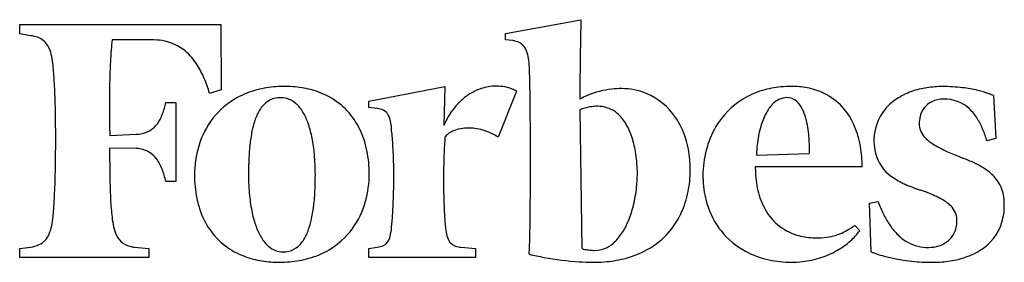
# Model space of a CAD drawing. Extents: x 0.2 to 29.1, y -0.1 to 7.
import ezdxf

# ---------------------------------------------------------------- set-up
doc = ezdxf.new("R2010")
doc.units = 0
doc.layers.add('DEFAULT_255_2_778', color=255, linetype='CONTINUOUS')

msp = doc.modelspace()

# ---------------------------------------------------------------- linework, layer by layer
at = {"layer": 'DEFAULT_255_2_778'}
for p, q in [((14.494, 6.574), (16.709, 6.982)), ((0.229, 6.563), (0.229, 6.838)), ((0.229, 6.838), (6.14, 6.838)), ((6.14, 6.838), (6.148, 4.919)), ((0.546, 6.512), (0.229, 6.563)), ((4.103, 6.392), (2.94, 6.392)), ((14.494, 6.387), (14.494, 6.574)), ((14.705, 6.367), (14.494, 6.387)), ((6.148, 4.919), (5.804, 4.817)), ((10.479, 4.591), (12.714, 5.019)), ((12.714, 5.019), (12.683, 3.876)), ((14.813, 4.886), (14.281, 3.529)), ((28.823, 4.753), (28.89, 3.498)), ((4.523, 4.549), (4.816, 4.549)), ((4.816, 4.549), (4.816, 2.229)), ((10.479, 4.407), (10.479, 4.591)), ((10.721, 4.376), (10.479, 4.407)), ((16.679, 4.338), (16.739, 0.26)), ((2.875, 3.582), (3.65, 3.623)), ((28.89, 3.498), (28.626, 3.426)), ((3.645, 3.202), (2.87, 3.213)), ((21.863, 3.008), (23.414, 3.049)), ((24.968, 2.661), (21.829, 2.661)), ((4.816, 2.229), (4.518, 2.229)), ((25.177, 1.596), (25.428, 1.647)), ((25.228, 0.164), (25.177, 1.596)), ((24.747, 0.943), (24.894, 0.78)), ((0.229, 0.26), (0.546, 0.301)), ((3.605, 0.301), (4.026, 0.26)), ((10.479, 0.26), (10.721, 0.301)), ((13.19, 0.301), (13.608, 0.26)), ((0.229, -0.005), (0.229, 0.26)), ((4.026, 0.26), (4.026, -0.005)), ((10.479, -0.005), (10.479, 0.26)), ((13.608, 0.26), (13.608, -0.005)), ((4.026, -0.005), (0.229, -0.005)), ((13.608, -0.005), (10.479, -0.005))]:
    msp.add_line(p, q, dxfattribs=at)
for centre, radius, start, end in [((44.809, 6.12), 28.113, 178.2416, 178.4062), ((79.406, 5.221), 62.722, 178.64427, 178.73885), ((68.992, 5.469), 52.305, 178.5241, 178.6456), ((57.132, 5.775), 40.441, 178.4032, 178.5246), ((0.427, 5.459), 1.06, 76.9311, 83.5538), ((0.55, 5.91), 0.593, 42.3224, 78.6991), ((14.895, 5.246), 12.01, 174.5225, 175.936), ((4.109, 4.558), 1.834, 80.4968, 90.1994), ((4.187, 4.97), 1.415, 50.0896, 80.8608), ((14.609, 5.609), 0.764, 78.167, 82.7577), ((96.009, 4.869), 79.329, 178.83001, 178.95948), ((87.626, 5.04), 70.944, 178.73831, 178.82966), ((0.446, 5.846), 0.713, 19.1911, 40.4673), ((-0.208, 5.604), 1.411, 9.7708, 19.7391), ((19.781, 4.896), 16.909, 175.9261, 177.1329), ((14.696, 5.93), 0.432, 32.6711, 80.7134), ((14.444, 5.787), 0.722, 13.7191, 31.449), ((104.091, 4.722), 87.412, 178.95961, 179.13097), ((-1.526, 5.367), 2.75, 4.3, 9.9794), ((3.967, 4.73), 1.741, 32.2893, 49.5921), ((13.433, 5.521), 1.767, 6.6007, 14.3245), ((109.542, 4.639), 92.864, 179.13048, 179.32363), ((-10.678, 4.519), 11.941, 3.9911, 5.0669), ((24.187, 4.669), 21.321, 177.1164, 177.9162), ((3.21, 4.239), 2.642, 22.6202, 32.5171), ((10.192, 5.404), 5.007, 2.7522, 3.661), ((5.79, 5.189), 9.414, 2.185, 2.7718), ((-1.124, 4.925), 16.333, 1.7081, 2.1872), ((111.039, 4.62), 94.361, 179.32309, 179.55625), ((-14.78, 4.23), 16.053, 3.1353, 3.9982), ((28.376, 4.519), 25.513, 177.9225, 179.0033), ((1.974, 3.716), 3.985, 16.0389, 22.7227), ((-10.695, 4.635), 25.908, 1.4097, 1.7173), ((-23.961, 4.31), 39.178, 1.102, 1.4076), ((109.129, 4.634), 92.451, 179.5559, 179.76749), ((-19.741, 3.959), 21.021, 2.2903, 3.1341), ((32.135, 4.451), 29.272, 178.9976, 180.0076), ((7.838, 2.461), 2.543, 104.5924, 118.9858), ((7.956, 2.014), 3.006, 93.7785, 104.6138), ((7.994, 1.568), 3.454, 89.9719, 93.9206), ((8.006, 1.726), 3.296, 81.1855, 90.1755), ((8.109, 2.383), 2.63, 69.5596, 81.221), ((14.261, 3.495), 1.542, 109.1472, 121.8265), ((14.242, 3.544), 1.49, 108.0091, 109.0756), ((14.233, 3.572), 1.46, 99.5522, 108.033), ((14.225, 3.625), 1.407, 90.7019, 99.5579), ((14.224, 3.66), 1.371, 89.9999, 90.6701), ((14.225, 3.713), 1.318, 78.8486, 90.0755), ((14.253, 3.85), 1.178, 67.3697, 78.887), ((14.304, 3.977), 1.042, 60.7875, 67.278), ((-41.667, 3.965), 56.888, 0.8905, 1.1062), ((104.979, 4.651), 88.301, 179.76718, 179.99884), ((17.876, 2.508), 2.45, 96.1551, 113.3221), ((17.9, 2.195), 2.763, 89.8843, 95.974), ((17.914, 3.066), 1.892, 67.8933, 90.2396), ((22.837, 2.195), 2.825, 95.2659, 106.4452), ((22.887, 1.731), 3.292, 89.946, 95.3843), ((22.9, 2.521), 2.501, 79.6195, 90.2283), ((22.998, 3.044), 1.968, 64.3757, 79.6802), ((27.155, 2.81), 2.191, 103.5929, 115.8871), ((27.282, 2.295), 2.721, 93.9141, 103.6443), ((27.321, 1.834), 3.184, 89.9661, 94.0512), ((27.329, 0.016), 5.002, 83.2609, 90.0662), ((27.448, 0.994), 4.017, 76.9021, 83.3064), ((-25.059, 3.743), 26.344, 1.6679, 2.2976), ((7.772, 2.613), 2.379, 119.3572, 164.0262), ((7.881, 4.018), 0.674, 88.9633, 121.6258), ((7.894, 4.024), 0.668, 45.6032, 90.0586), ((8.266, 2.8), 2.184, 52.0062, 69.5986), ((14.336, 3.374), 1.685, 121.8309, 132.462), ((-63.373, 3.629), 78.596, 0.68016, 0.89014), ((18.41, 1.205), 3.858, 113.1785, 116.6712), ((18.15, 1.798), 3.211, 112.7951, 113.069), ((17.881, 3.034), 1.935, 33.5091, 67.3543), ((22.684, 2.66), 2.335, 121.6536, 149.4522), ((22.724, 2.576), 2.427, 106.4413, 121.4323), ((22.768, 4.112), 0.583, 91.4561, 138.9755), ((22.755, 4.265), 0.43, 46.4704, 90.1878), ((23.028, 3.166), 1.846, 21.7282, 63.6043), ((26.965, 3.196), 1.76, 115.812, 132.3032), ((27.346, 3.865), 0.786, 89.1941, 115.6316), ((27.388, 3.584), 1.067, 46.898, 91.6446), ((27.725, 2.172), 2.807, 69.8313, 76.9613), ((28.005, 2.954), 1.976, 65.5344, 69.6396), ((-30.603, 3.583), 31.89, 0.9444, 1.6653), ((34.006, 4.448), 31.143, 180.0023, 180.7613), ((2.788, 4.858), 1.757, 332.8392, 344.2114), ((1.537, 5.242), 3.066, 343.6596, 346.9301), ((7.97, 3.916), 0.808, 123.1845, 149.7779), ((7.587, 3.696), 1.118, 28.7916, 46.1099), ((8.228, 2.793), 2.214, 18.0689, 51.3262), ((10.61, 3.546), 0.837, 78.9942, 82.3905), ((10.726, 3.99), 0.38, 23.133, 83.4008), ((14.715, 3.031), 2.197, 141.6546, 149.5361), ((14.481, 3.216), 1.899, 132.465, 141.6603), ((-85.941, 3.355), 101.166, 0.55026, 0.68326), ((17.734, 1.25), 3.264, 106.2742, 108.8754), ((17.241, 2.965), 1.479, 98.4676, 106.561), ((17.197, 3.19), 1.25, 89.7687, 97.9927), ((17.211, 3.578), 0.862, 53.9287, 90.5705), ((23.204, 3.68), 1.196, 137.064, 152.4732), ((22.535, 4.033), 0.75, 26.4674, 46.4649), ((21.888, 3.7), 1.478, 15.1387, 26.876), ((26.716, 3.452), 1.403, 131.8023, 179.9618), ((27.291, 4), 0.64, 116.3797, 168.3639), ((27.151, 3.346), 1.403, 31.6771, 46.4766), ((-36.518, 3.486), 37.805, 0.1109, 0.9439), ((3.665, 4.377), 0.758, 290.3906, 334.9451), ((8.564, 3.55), 1.506, 149.1234, 161.6906), ((6.878, 3.295), 1.932, 18.5057, 29.0985), ((10.363, 3.84), 0.773, 8.3512, 22.8364), ((15.047, 2.835), 2.583, 149.5243, 156.2192), ((-106.969, 3.153), 122.194, 0.41815, 0.55027), ((17.029, 3.351), 1.153, 31.2841, 53.2724), ((17.533, 2.787), 2.361, 17.2542, 33.8507), ((23.993, 3.262), 2.089, 152.3078, 163.8951), ((20.554, 3.344), 2.858, 4.283, 15.0348), ((27.508, 3.94), 0.865, 167.3744, 180.2529), ((26.528, 2.954), 2.138, 22.6028, 31.8531), ((34.457, 4.453), 31.594, 180.7597, 181.5801), ((9.685, 3.169), 2.69, 161.4952, 169.4766), ((5.754, 2.912), 3.119, 10.9681, 18.6279), ((9.255, 3.66), 1.896, 2.2133, 8.857), ((13.362, 2.726), 1.067, 100.2999, 111.0559), ((13.411, 2.471), 1.327, 89.8758, 100.3843), ((13.413, 2.375), 1.423, 89.4205, 89.9991), ((13.412, 2.32), 1.478, 80.6317, 89.3713), ((13.399, 2.242), 1.557, 71.644, 80.6404), ((-128.525, 2.996), 143.751, 0.28438, 0.41819), ((16.415, 2.963), 1.879, 18.968, 31.6705), ((23.112, 2.428), 2.821, 149.8309, 180.4977), ((24.91, 2.987), 3.046, 163.7117, 174.0498), ((22.238, 2.798), 2.717, 9.6327, 22.7636), ((27.212, 3.924), 0.57, 178.7574, 221.8459), ((25.515, 2.527), 3.238, 16.1241, 22.6881), ((-39.409, 3.475), 40.696, 358.9635, 0.0008), ((-39.024, 3.475), 40.312, 359.9999, 0.1193), ((3.661, 4.471), 0.848, 269.2567, 288.4112), ((11.528, 2.818), 4.566, 169.3652, 174.6928), ((4.246, 2.613), 4.657, 5.171, 11.0463), ((7.506, 2.527), 2.982, 5.1371, 18.6372), ((6.406, 3.143), 4.78, 6.9312, 7.0884), ((5.157, 3), 6.037, 4.8629, 6.8533), ((2.218, 2.747), 8.987, 3.3055, 4.8796), ((22.699, 2.716), 10.015, 175.3452, 176.7366), ((12.946, 3.397), 0.265, 142.9348, 149.9875), ((13.06, 3.301), 0.414, 123.2874, 141.919), ((13.24, 3.036), 0.734, 110.8827, 123.6948), ((13.375, 2.17), 1.633, 62.9612, 71.6419), ((13.347, 2.112), 1.697, 60.5415, 62.9976), ((13.324, 2.072), 1.743, 56.6947, 60.5343), ((-154.034, 2.876), 169.261, 0.01728, 0.28211), ((15.476, 2.634), 2.874, 9.4773, 19.0878), ((17.119, 2.654), 2.796, 4.5609, 17.3263), ((19.577, 3.24), 3.841, 2.8821, 4.745), ((27.488, 4.158), 0.931, 221.2501, 231.825), ((64.63, 3.175), 61.76, 179.96468, 180.51674), ((3.59, 2.196), 1.008, 78.3856, 86.8325), ((3.651, 2.456), 0.74, 37.9268, 79.0292), ((8.312, 2.428), 2.949, 163.4566, 180.2329), ((14.361, 2.548), 7.411, 174.6414, 178.4415), ((-1.422, 2.536), 12.633, 1.8574, 3.3085), ((26.017, 2.522), 13.339, 176.7159, 177.6287), ((25.049, 2.964), 3.187, 173.889, 178.8802), ((19.364, 3.229), 4.053, 359.996, 2.8812), ((19.374, 3.229), 4.043, 359.0263, 0.0012), ((21.383, 2.645), 3.585, 0.2506, 9.7473), ((27.255, 3.453), 1.943, 179.9921, 181.5469), ((26.864, 3.432), 1.552, 181.1724, 193.6391), ((27.809, 4.554), 1.441, 231.5286, 236.2098), ((28.217, 5.167), 2.178, 236.2589, 240.7191), ((28.847, 6.285), 3.46, 240.6626, 243.5819), ((29.707, 8.008), 5.386, 243.5508, 245.5259), ((3.278, 2.175), 1.208, 20.2039, 37.5731), ((2.447, 2.447), 6.463, 359.8794, 5.1946), ((-5.99, 2.392), 17.204, 0.0417, 1.8453), ((29.566, 2.378), 16.891, 177.6369, 178.7734), ((-164.987, 2.866), 180.214, 0.00019, 0.01928), ((14.311, 2.434), 4.056, 1.479, 9.5534), ((24.892, 2.969), 3.03, 178.9122, 179.2569), ((19.512, 3.226), 3.906, 357.3987, 359.0322), ((26.507, 3.35), 1.185, 193.8581, 234.9582), ((30.98, 10.801), 8.455, 245.5156, 246.9637), ((32.85, 15.186), 13.222, 246.941, 247.8096), ((34.551, 19.334), 17.706, 247.7825, 248.0117), ((26.525, -0.926), 4.088, 64.9524, 70.0163), ((-35.125, 3.396), 36.412, 358.3028, 358.9649), ((34.984, 2.912), 32.113, 180.5253, 181.2534), ((17.616, 2.44), 10.669, 178.3396, 180.0361), ((6.915, 2.46), 3.577, 359.9501, 5.3612), ((32.856, 2.304), 20.182, 178.7641, 179.7447), ((-155.554, 2.863), 170.78, 359.78815, 0.00137), ((16.355, 2.607), 3.565, 350.4898, 0.176), ((16.784, 2.62), 3.132, 359.9743, 4.7056), ((25.127, 2.632), 3.298, 179.4878, 179.9991), ((24.728, 2.62), 2.899, 179.7617, 191.4648), ((27.216, 0.541), 2.466, 56.9318, 65.0722), ((27.754, 1.358), 1.489, 43.0443, 57.1362), ((-28.822, 3.208), 30.107, 357.6377, 358.3054), ((2.018, 1.691), 2.558, 12.1395, 20.6116), ((8.922, 2.413), 3.559, 179.9497, 185.3654), ((13.127, 2.421), 6.179, 179.8854, 185.6383), ((-0.813, 2.423), 9.723, 357.5591, 0.066), ((7.519, 2.442), 2.973, 344.6009, 0.2313), ((-8.3, 2.379), 19.514, 358.592, 359.9987), ((-7.993, 2.379), 19.207, 0, 0.0758), ((34.042, 2.296), 21.368, 179.7365, 180.0002), ((13.715, 2.535), 4.651, 354.2566, 0.049), ((23.348, 2.404), 3.057, 179.9985, 180.1451), ((23.346, 2.396), 3.055, 179.9926, 182.4941), ((27.1, 4.144), 2.176, 234.18, 246.2903), ((28.02, 1.62), 1.115, 4.0331, 42.5012), ((21.009, 2.598), 18.134, 181.2271, 182.5013), ((8.331, 2.345), 2.964, 185.1402, 198.6621), ((33.726, 2.293), 21.052, 179.9923, 181.4405), ((-130.921, 2.77), 146.148, 359.60262, 359.78884), ((14.403, 2.46), 3.959, 346.2272, 354.3414), ((23.05, 2.374), 2.759, 182.3076, 196.547), ((24.042, 2.476), 2.199, 191.3445, 207.127), ((28.047, 6.259), 4.493, 246.0794, 252.238), ((-21.86, 2.919), 23.139, 356.9027, 357.6415), ((12.815, 2.238), 9.933, 182.4909, 184.2364), ((11.469, 2.254), 4.513, 185.5933, 192.0831), ((2.402, 2.275), 6.505, 353.1916, 357.6537), ((-6.186, 2.324), 17.399, 357.4401, 358.6027), ((30.65, 2.218), 17.975, 181.4481, 182.2124), ((-102.074, 2.571), 117.3, 359.43538, 359.60231), ((17.052, 2.487), 2.858, 337.1734, 350.557), ((24.038, -5.364), 7.804, 69.1121, 70.2417), ((24.725, -3.566), 5.879, 67.7374, 69.1166), ((25.323, -2.11), 4.305, 65.7048, 67.7607), ((25.809, -1.033), 3.123, 63.4232, 65.7006), ((26.215, -0.225), 2.219, 59.8064, 63.4775), ((-10.669, 2.248), 11.927, 355.1992, 356.2209), ((-15.844, 2.595), 17.113, 356.2048, 356.8993), ((8.093, 1.883), 5.197, 184.177, 186.9962), ((4.924, 1.97), 3.964, 347.137, 353.2459), ((8.103, 2.254), 2.36, 300.844, 345.2409), ((-2.484, 2.158), 13.693, 356.4021, 357.4407), ((27.054, 2.076), 14.376, 182.2013, 183.2039), ((15.3, 2.237), 3.034, 337.3705, 346.2776), ((22.651, 2.242), 2.339, 196.2329, 241.6278), ((23.515, 2.185), 1.597, 206.48, 252.8244), ((29.446, 3.182), 4.301, 200.9093, 206.1226), ((26.618, 0.46), 1.424, 53.1161, 59.9635), ((26.969, 0.921), 0.845, 40.9769, 53.3577), ((27.152, 1.089), 0.596, 357.3739, 40.3137), ((27.434, 1.524), 1.706, 343.4898, 0.3794), ((27.43, 1.538), 1.71, 359.8936, 5.3974), ((-1.152, 1.42), 2.374, 348.2308, 354.8518), ((-2.217, 1.536), 3.445, 354.5215, 355.2431), ((5.642, 1.46), 2.716, 184.4387, 190.5108), ((7.613, 2.08), 2.2, 198.0852, 231.9472), ((10.003, 1.937), 3.013, 192.023, 199.9449), ((1.262, 1.921), 9.94, 355.2148, 356.4106), ((23.154, 1.857), 10.47, 183.2022, 184.2454), ((-75.392, 2.306), 90.617, 359.24994, 359.43616), ((17.525, 2.279), 2.341, 296.3175, 337.3611), ((28.192, 2.564), 2.903, 206.0609, 213.2549), ((-0.027, 1.179), 1.224, 336.3978, 348.5049), ((4.292, 1.204), 1.341, 190.2627, 201.3867), ((8.916, 1.537), 1.855, 199.7978, 210.9588), ((6.526, 1.6), 2.32, 338.3703, 347.2451), ((9.2, 1.004), 1.952, 353.0811, 357.3302), ((4.745, 1.627), 6.444, 353.6391, 355.237), ((19.749, 1.603), 7.056, 184.2289, 185.606), ((14.304, 1.017), 1.58, 183.7567, 191.8343), ((-34.821, 1.717), 50.042, 358.8295, 359.0787), ((-53.467, 2.02), 68.69, 359.07549, 359.24903), ((16.12, 1.891), 2.144, 326.5761, 337.4574), ((23.623, 2.394), 1.833, 290.0535, 305.2362), ((22.757, 3.714), 3.411, 304.329, 305.6854), ((27.394, 2.037), 1.947, 213.1656, 223.5057), ((26.994, 1.057), 0.754, 315.9759, 0.3906), ((27.657, 1.469), 1.476, 300.7812, 343.0459), ((0.528, 0.922), 0.612, 296.9959, 337.6466), ((3.666, 0.95), 0.667, 200.6837, 227.0395), ((8.237, 1.123), 1.059, 210.6484, 228.7339), ((7.484, 1.213), 1.288, 323.9507, 338.639), ((10.2, 0.873), 0.943, 341.6735, 353.6952), ((13.395, 0.819), 0.65, 191.1901, 209.4769), ((-17.976, 1.371), 33.193, 358.5046, 358.8329), ((16.74, 1.476), 1.398, 311.1265, 326.7816), ((23.598, 2.474), 1.897, 253.0108, 267.2853), ((23.624, 2.81), 2.234, 267.0087, 270.0175), ((23.635, 2.831), 2.255, 269.7549, 277.3346), ((23.715, 2.209), 1.628, 277.3078, 289.2472), ((23.369, 1.909), 1.897, 311.3213, 323.4664), ((26.959, 1.619), 1.343, 223.3485, 240.7617), ((0.446, 1.125), 0.83, 276.8874, 295.6585), ((3.629, 0.941), 0.635, 229.014, 258.0779), ((3.735, 1.332), 1.039, 256.7815, 262.7962), ((7.587, 2.087), 2.189, 232.6108, 249.6977), ((7.965, 0.809), 0.644, 228.4349, 269.9518), ((7.973, 0.835), 0.67, 269.338, 325.483), ((10.681, 0.835), 0.535, 274.2705, 295.9438), ((10.739, 0.68), 0.371, 298.322, 343.7155), ((13.166, 0.701), 0.393, 211.0027, 261.8603), ((13.263, 1.086), 0.788, 258.7746, 264.6179), ((2.977, 0.762), 12.231, 357.6188, 358.0648), ((-5.077, 1.032), 20.29, 358.0696, 358.5096), ((17.104, 1.036), 0.827, 270.9091, 312.2268), ((23.095, 2.216), 2.309, 299.8584, 311.4168), ((26.896, 1.544), 1.248, 241.6093, 270.9878), ((26.926, 1.288), 0.992, 269.5214, 287.0724), ((26.994, 1.069), 0.762, 287.0194, 315.288), ((7.745, 2.51), 2.641, 249.6644, 261.2736), ((8.04, 2.396), 2.515, 285.7188, 300.424), ((11.759, 0.348), 3.439, 355.76, 356.9814), ((17.505, 10.135), 10.304, 257.0068, 259.5011), ((8.066, 0.548), 7.137, 356.9411, 357.633), ((17.226, 8.503), 8.649, 259.3528, 266.2342), ((16.911, 0.715), 0.486, 249.3784, 259.7093), ((17.102, 1.686), 1.475, 259.1415, 265.3015), ((17.124, 1.824), 1.615, 264.9237, 269.7617), ((17.295, 2.723), 2.84, 283.7136, 296.5032), ((22.777, 2.481), 2.609, 241.6927, 258.0802), ((22.967, 2.435), 2.562, 287.9156, 299.8982), ((26.119, 2.397), 2.404, 248.2386, 250.2834), ((26.485, 3.446), 3.515, 250.4368, 254.8044), ((26.919, 5.03), 5.158, 254.7602, 258.854), ((27.344, 1.948), 2.048, 287.5253, 301.453), ((7.849, 3.176), 3.315, 261.2369, 270.1751), ((7.862, 3.339), 3.478, 269.9547, 274.9028), ((7.911, 2.848), 2.985, 274.7717, 285.7432), ((17.072, 6.457), 6.597, 266.3949, 269.9437), ((17.069, 4.061), 4.201, 269.9542, 274.4236), ((17.129, 3.392), 3.53, 274.2966, 283.7665), ((22.874, 2.927), 3.065, 258.0348, 270.1721), ((22.884, 2.804), 2.942, 269.9678, 276.4766), ((22.908, 2.616), 2.753, 276.4333, 287.9241), ((27.094, 5.881), 6.027, 258.7872, 265.1638), ((27.048, 5.399), 5.543, 265.2197, 265.7607), ((27.008, 4.768), 4.91, 265.6841, 269.9063), ((27.01, 3.476), 3.618, 269.8405, 277.5371), ((27.127, 2.62), 2.755, 277.4655, 287.62)]:
    msp.add_arc(centre, radius, start, end, dxfattribs=at)

doc.saveas('drawing.dxf')
